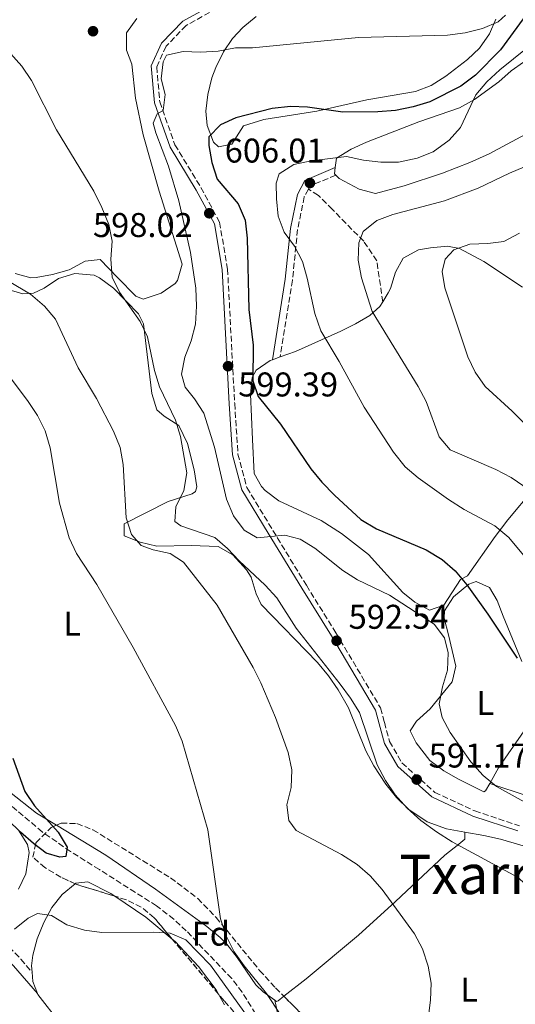
# Model space of a CAD drawing. Units: metres. Extents: x 586953 to 590392, y 4731292 to 4733649.
# Drawn here: x 589842 to 589987, y 4732458 to 4732745 of the extents above; entities that cross this region are included whole.
import ezdxf
from ezdxf.enums import TextEntityAlignment as Align

# ---------------------------------------------------------------- set-up
doc = ezdxf.new("R2010")
doc.units = ezdxf.units.M
doc.header["$MEASUREMENT"] = 0
doc.linetypes.add('DGN Style 3', pattern=[2.435890702152634, 1.739921930109024, -0.6959687720436097])
for name, color, linetype, lineweight in [('Balsa-alberca', 142, 'Continuous', 0), ('Barranco lineal', 142, 'DGN Style 3', 13), ('Camino', 7, 'DGN Style 3', 0), ('Cota de punto acotado terreno', 7, 'Continuous', 0), ('Curva de nivel directora', 30, 'Continuous', 30), ('Curva de nivel intermedia', 30, 'Continuous', 0), ('Etiqueta de uso rústico', 92, 'Continuous', 0), ('Etiqueta de zona arbolada', 92, 'Continuous', 0), ('Línea de cambio de uso (parcela vista)', 92, 'Continuous', 0), ('Margen derecho', 7, 'Continuous', 0), ('Punto acotado terreno (símbolo)', 7, 'Continuous', 0), ('Senda', 7, 'DGN Style 3', 0), ('Texto de Área (paraje) menor', 7, 'Continuous', 0), ('Zona arbolada', 92, 'DGN Style 3', 0)]:
    doc.layers.add(name, color=color, linetype=linetype, lineweight=lineweight)
doc.styles.add('Style-Arial', font='arial.ttf')

# ---------------------------------------------------------------- blocks, each defined once
blk = doc.blocks.new('5PATER')
at = {"layer": 'Balsa-alberca', "linetype": 'Continuous', "lineweight": 0}
h = blk.add_hatch(color=51, dxfattribs=at)
edge = h.paths.add_edge_path()
edge.add_ellipse((0, 0), major_axis=(-0.1095731443231308, -0.1110710700762829), ratio=0.9994222409660317, start_angle=0, end_angle=360)

msp = doc.modelspace()

# ---------------------------------------------------------------- linework, layer by layer
at = {"layer": 'Barranco lineal', "color": 142, "linetype": 'DGN Style 3', "lineweight": 13}
msp.add_polyline3d([(589913.7599999999, 4732450.890000001, 581.3699999999953), (589907.2599999999, 4732461.310000001, 580.679999999993), (589904.2300000004, 4732465.27, 580.4400000000023), (589890.9600000001, 4732479.220000001, 579.4199999999983), (589887.2999999998, 4732482.609999999, 579.0899999999965), (589882.2599999999, 4732486.5, 578.6199999999953), (589865.5800000001, 4732497.100000001, 576.570000000007), (589857.1100000005, 4732502.369999999, 575.820000000007), (589848.9100000003, 4732508.08, 575.2200000000012), (589819.3099999996, 4732533.01, 573.570000000007)], dxfattribs=at)
at = {"layer": 'Camino', "color": 7, "linetype": 'DGN Style 3', "lineweight": 0, "extrusion": (0.117837736864392, -0.0640422480473147, 0.9909656190987276), "elevation": -232976.1639086342, "flags": 128}
msp.add_lwpolyline([(4439967.56455948, 1725943.057792314), (4439961.197205868, 1725948.202586573), (4439960.150114658, 1725948.202586573)], dxfattribs=at)
at = {"layer": 'Camino', "color": 7, "linetype": 'DGN Style 3', "lineweight": 0}
for points in [[(589572.2600000021, 4732782.510000001, 571.0899999999967), (589572.6399999999, 4732781.480000001, 571.7700000000041), (589575.3199999998, 4732768.540000001, 570.3999999999943), (589578.3700000009, 4732754.550000001, 569.7100000000065), (589582.8099999977, 4732741.290000002, 569.029999999999), (589589.6799999987, 4732729.470000003, 569.029999999999), (589602.2100000014, 4732715.300000002, 569.029999999999), (589625.4899999985, 4732688.32, 570.3999999999943), (589652.409999999, 4732654.03, 571.7700000000041), (589670.2899999983, 4732634.680000001, 573.1399999999995), (589685.3500000011, 4732616.340000001, 574.5099999999949), (589698.2300000002, 4732602.17, 575.8800000000047), (589713.2399999973, 4732586.980000001, 577.25), (589726.4299999992, 4732575.27, 577.9400000000024), (589790.8899999997, 4732521.620000001, 577.9400000000024), (589808.7100000008, 4732505.78, 578.6300000000047), (589822.6299999993, 4732492.330000001, 578.6300000000047), (589842.6599999988, 4732470.910000001, 581.3699999999955), (589845.9299999988, 4732467.12, 582.050000000003)], [(589902.0399999986, 4732749.5, 591.9499999999971), (589890.9099999996, 4732743.34, 593.320000000007), (589885.0500000011, 4732737.270000001, 594.0099999999949), (589882.3399999999, 4732731.260000001, 594.6900000000024), (589883.2199999985, 4732721.090000001, 594.6900000000024), (589887.6499999984, 4732708.530000002, 596.0599999999978), (589895.2399999968, 4732696.029999999, 597.4400000000024), (589900.6799999995, 4732685.940000001, 598.1199999999955), (589903.0199999998, 4732672.290000002, 598.8099999999978), (589905.1000000007, 4732633.010000001, 598.8099999999978), (589906.0500000007, 4732618.280000002, 597.4400000000024), (589908.6799999992, 4732608.5, 596.0599999999978), (589916.2600000009, 4732596.000000001, 595.3800000000047), (589926.0199999998, 4732580.02, 593.320000000007), (589934.6799999989, 4732566.120000001, 591.9499999999971), (589947.6899999998, 4732544.230000001, 591.9499999999971), (589948.8200000009, 4732540.040000001, 591.9499999999971), (589950.3200000006, 4732534.45, 591.2599999999949), (589953.9400000017, 4732528.189999999, 591.2599999999949), (589963.5599999975, 4732519.58, 591.2599999999949), (589975.2399999985, 4732514.170000001, 591.9499999999971), (589988.3000000009, 4732509.83, 592.6399999999995)], [(589926.61, 4732695.58, 606.1600000000036), (589925.4099999996, 4732693.310000001, 606.1600000000036), (589923.4600000004, 4732683.800000001, 605.4700000000012), (589921.9600000007, 4732669.030000002, 603.4199999999983), (589918.3799999978, 4732646.630000002, 601.3600000000007)]]:
    msp.add_polyline3d(points, dxfattribs=at)
at = {"layer": 'Curva de nivel directora', "color": 30, "linetype": 'Continuous', "lineweight": 30, "flags": 128}
for points, elevation in [([(589991.1500000008, 4732747.79), (589982.7399999998, 4732736.27), (589975.4599999997, 4732728.850000001), (589971.0999999989, 4732725.660000001), (589962.0800000001, 4732721.039999999), (589957.2599999986, 4732719.600000001), (589952.0599999996, 4732718.510000001), (589946.9199999988, 4732718.170000001), (589936.7199999996, 4732718.039999999), (589926.3899999986, 4732719.470000003), (589921.3899999985, 4732719.74), (589916.0599999998, 4732719.160000001), (589905.4800000007, 4732716.400000001), (589900.9199999986, 4732714.32), (589897.5599999992, 4732710.84), (589897.5500000003, 4732708.310000002), (589898.4299999987, 4732703.390000002), (589899.9399999997, 4732698.49), (589906.0899999987, 4732691.26), (589908.1099999994, 4732686.53), (589908.7899999988, 4732681.240000002), (589909.209999999, 4732660.460000001), (589910.4999999988, 4732650.060000001), (589910.3899999993, 4732639.689999999), (589911.9999999985, 4732635.060000001), (589918.4400000003, 4732627.050000002), (589927.3200000006, 4732614.01), (589930.4999999991, 4732610.150000001), (589934.2299999996, 4732606.289999999), (589941.940000001, 4732599.180000002), (589946.5299999998, 4732596.440000001), (589961.0599999984, 4732590.33), (589965.6999999987, 4732587.580000001), (589969.4600000005, 4732584.279999999), (589972.8699999992, 4732580.12), (589979.0599999984, 4732571.619999999), (589987.6300000004, 4732558.750000002)], 600.0000000000001), ([(589840.3200000006, 4732529.590000002), (589843.8500000001, 4732519.820000002), (589846.6599999998, 4732515.680000001), (589853.5899999987, 4732507.970000001), (589856.1999999994, 4732503.660000001), (589855.7799999992, 4732500.940000001), (589854.009999999, 4732500.680000001), (589850.0500000004, 4732501.850000001), (589846.3499999989, 4732504.730000001), (589842.5299999992, 4732507.960000002), (589838.8599999989, 4732511.600000001)], 575.0000000000001)]:
    msp.add_lwpolyline(points, dxfattribs=dict(at, elevation=elevation))
at = {"layer": 'Curva de nivel intermedia', "color": 30, "linetype": 'Continuous', "lineweight": 0, "flags": 128}
for points, elevation in [([(589984.1700000003, 4732746.319999999), (589982.0800000003, 4732744.399999999), (589977.4800000003, 4732742.439999999), (589972.3700000007, 4732741.189999999), (589967.2800000012, 4732740.55), (589941.2400000015, 4732739.83), (589910.3100000009, 4732736.859999999), (589905.2999999997, 4732736.830000001), (589900.3100000008, 4732735.859999998), (589895.1400000007, 4732735.539999999), (589890.0700000013, 4732735.749999999), (589885.1800000007, 4732734.689999999), (589884.1700000005, 4732732.699999998), (589883.6000000006, 4732727.729999999), (589884.8099999997, 4732723.17), (589884.2400000021, 4732718.569999999), (589882.4299999992, 4732717.53), (589881.3000000005, 4732714.81), (589882.0600000004, 4732711.989999998), (589885.8100000012, 4732702.279999999), (589888.8100000008, 4732692.199999998), (589892.2000000015, 4732677.070000002), (589893.7900000007, 4732666.730000001), (589893.9400000004, 4732661.429999999), (589893.6800000012, 4732656.189999999)], 595.0000000000001), ([(589832.2400000005, 4732743.349999999), (589842.9699999995, 4732731.449999998), (589845.7200000009, 4732727.269999999), (589853.0700000002, 4732712.9), (589863.9700000011, 4732694.999999999), (589866.3499999995, 4732690.220000001), (589868.3200000008, 4732685.300000001), (589869.3400000001, 4732680.41), (589868.9700000013, 4732675.130000001), (589869.3500000013, 4732669.949999999), (589871.4299999999, 4732665.570000002), (589877.4699999995, 4732656.960000001), (589879.6599999999, 4732652.460000002), (589881.7099999995, 4732642.67), (589883.1600000003, 4732637.869999998), (589887.8499999996, 4732628.220000001), (589889.3000000002, 4732623.429999999), (589891.1200000019, 4732612.789999999), (589890.2100000001, 4732607.710000001), (589887.8800000009, 4732602.9), (589887.6600000019, 4732598.59), (589889.3899999997, 4732597.330000001), (589899.2800000003, 4732593.96), (589902.9900000007, 4732590.789999999), (589906.3700000005, 4732587.109999999), (589914.0100000001, 4732580.079999999), (589917.3800000009, 4732576.4), (589923.0300000013, 4732567.509999999), (589935.8800000014, 4732551.13), (589938.9000000011, 4732547.119999999), (589941.560000001, 4732542.890000001), (589946.7100000009, 4732527.640000001), (589949.1500000017, 4732523.029999998), (589952.0000000015, 4732518.930000001), (589955.4900000006, 4732515), (589959.4700000016, 4732511.369999998)], 590.0000000000001), ([(589990.4600000001, 4732736.819999999), (589982.5000000006, 4732730.38), (589978.7300000021, 4732726.899999999), (589975.5300000012, 4732723.070000002), (589971.0099999995, 4732713.58), (589967.7199999993, 4732709.83), (589963.0700000002, 4732706.49), (589958.420000001, 4732704.65), (589952.9300000013, 4732703.430000001), (589947.8100000005, 4732703.460000002), (589942.6699999997, 4732704.080000001), (589937.7700000001, 4732705.109999998), (589927.4700000006, 4732703.84), (589922.3800000009, 4732702.730000001), (589918.1200000006, 4732700.010000001), (589917.1700000007, 4732697.34), (589917.3099999992, 4732692.750000001), (589917.8099999999, 4732687.690000001), (589919.5100000009, 4732682.989999999), (589922.5500000007, 4732678.939999999), (589924.9300000012, 4732674.449999999), (589926.3000000014, 4732669.640000001), (589928.520000001, 4732659.279999998), (589930.2700000011, 4732654.25), (589935.610000001, 4732645.3), (589942.8799999999, 4732632.019999999), (589951.5000000009, 4732618.9), (589954.8700000015, 4732614.600000001), (589958.6800000002, 4732611.359999998), (589967.5200000004, 4732605.039999997), (589972.1000000002, 4732602.17), (589981.0800000012, 4732597.38), (589985.2000000007, 4732593.92), (589991.9000000019, 4732585.929999999)], 605.0000000000001), ([(589995.3100000004, 4732704.389999999), (589985.3700000006, 4732700.27), (589976.2199999997, 4732695.909999999), (589966.3700000015, 4732692.17), (589951.2999999997, 4732688.2), (589946.6200000015, 4732686.409999999), (589942.6100000015, 4732683.220000001), (589941.3100000006, 4732679.9), (589941.1500000019, 4732674.9), (589942.1399999999, 4732669.67), (589945.2800000003, 4732659.929999999), (589958.7000000003, 4732638.039999999), (589961.0200000005, 4732633.599999999), (589964.8400000005, 4732623.359999999), (589968.0400000013, 4732619.510000001), (589981.3800000007, 4732613.75), (589985.8100000009, 4732611.430000001), (589994.4800000011, 4732605.5)], 609.9999999999999), ([(589988.2600000006, 4732682.71), (589983.7099999997, 4732680.279999998), (589979.0100000014, 4732679.730000001), (589973.7699999999, 4732679.579999999), (589969.0600000004, 4732677.9), (589966.5400000013, 4732675.15), (589965.720000001, 4732671.55), (589966.51, 4732666.789999999), (589973.1599999998, 4732646.71), (589975.3700000005, 4732642.220000001), (589978.2800000005, 4732638.050000002), (589986.1500000006, 4732630.850000001), (589993.3600000013, 4732623.580000001)], 615), ([(589836.36, 4732670.279999998), (589845.4600000016, 4732664.949999999), (589849.5300000019, 4732661.489999999), (589852.7300000004, 4732657.649999999), (589859.4200000003, 4732643.429999999), (589864.7700000014, 4732634.550000001), (589869.7100000011, 4732624.970000001), (589871.610000001, 4732620.179999999), (589872.5699999998, 4732615.269999998), (589873.3800000013, 4732599.67), (589874.9400000013, 4732594.850000001), (589877.8200000003, 4732591.66), (589881.2600000004, 4732590.369999998), (589886.2200000001, 4732589.329999999), (589890.1500000019, 4732586.81), (589899.9700000009, 4732574.259999999), (589910.5299999999, 4732556.060000001), (589912.7699999996, 4732551.599999999), (589917.0299999999, 4732541.449999999), (589920.7300000014, 4732531.27), (589921.7599999995, 4732526.220000001), (589921.5499999993, 4732520.98), (589920.290000001, 4732515.949999998), (589920.89, 4732511.429999998), (589923.0600000004, 4732508.519999998), (589936.3200000017, 4732501.439999999), (589940.9000000015, 4732498.520000001), (589944.7000000014, 4732495.270000001), (589948.2000000017, 4732491.289999999), (589957.5600000004, 4732478.369999997), (589959.99, 4732474), (589961.6100000006, 4732468.899999999), (589962.4600000001, 4732463.970000001), (589962.2600000009, 4732458.96), (589960.910000001, 4732448.329999999)], 585), ([(589893.6800000012, 4732656.189999999), (589892.4000000004, 4732651.33), (589890.5400000007, 4732646.529999999), (589889.5700000006, 4732641.63), (589890.6300000001, 4732637.819999998), (589893.4000000019, 4732634.449999998), (589896.1199999999, 4732630.199999999), (589899.2300000011, 4732620.289999999), (589902.6800000002, 4732605.100000001), (589904.7099999995, 4732600.310000001), (589907.8400000011, 4732596.119999999), (589911.650000002, 4732593.83), (589919.7600000014, 4732594.680000001), (589924.2600000007, 4732593.52), (589928.5099999999, 4732590.890000002), (589936.7100000007, 4732584.319999999), (589940.9300000007, 4732581.600000001), (589950.2699999993, 4732577.179999999), (589963.3800000009, 4732568.630000001), (589966.3899999994, 4732564.65), (589967.4700000011, 4732560.279999998), (589967.260000001, 4732555.27), (589965.8100000004, 4732550.359999998), (589964.8000000002, 4732545.460000001), (589965.7300000022, 4732541.470000002), (589968.03, 4732537.03), (589974.0800000007, 4732528.539999999), (589977.6799999992, 4732524.48), (589981.5999999997, 4732521.359999999), (590000.770000001, 4732510.680000001)], 595.0000000000001), ([(589834.6900000003, 4732646.930000001), (589844.6200000012, 4732633.939999999), (589847.470000001, 4732629.570000002), (589849.7300000008, 4732625.109999999), (589851.1900000004, 4732620.159999998), (589853.9199999997, 4732603.940000001), (589856.8000000007, 4732593.859999999), (589858.9199999997, 4732589.34), (589864.8099999994, 4732580.220000001), (589875.4300000009, 4732561.850000001), (589887.7800000003, 4732539.100000001), (589889.7400000006, 4732534.5), (589897.2500000007, 4732508.699999999), (589900.9500000001, 4732482.720000001), (589902.6399999998, 4732477.769999999), (589904.9900000012, 4732473.079999999), (589907.8299999998, 4732468.970000001), (589914.3900000001, 4732460.88), (589922.970000001, 4732448.01)], 580.0000000000001), ([(589959.4700000016, 4732511.369999998), (589964.0100000012, 4732508.09), (589968.5900000011, 4732505.17), (589987.730000001, 4732494.899999999), (589991.4700000003, 4732491.58), (589994.0600000009, 4732487.25), (590002.9900000005, 4732474.369999999), (590005.5499999997, 4732470.08), (590007.7699999993, 4732465.210000002), (590015.1100000018, 4732451.020000001)], 590.0000000000001), ([(589909.9900000013, 4732452.560000001), (589897.9900000006, 4732469.190000001), (589890.8, 4732476.550000001), (589886.2900000017, 4732478.529999998), (589881.4500000003, 4732478.800000002), (589866.3200000003, 4732478.71), (589861.2500000009, 4732479.389999999), (589856.0899999999, 4732480.960000001), (589851.6300000007, 4732483.71), (589847.4900000012, 4732484.279999999), (589844.8100000012, 4732482.880000001), (589840.8000000012, 4732479.689999999)], 580.0000000000001)]:
    msp.add_lwpolyline(points, dxfattribs=dict(at, elevation=elevation))
at = {"layer": 'Línea de cambio de uso (parcela vista)', "color": 92, "linetype": 'Continuous', "lineweight": 0, "elevation": 605.9400000000023, "flags": 128}
msp.add_lwpolyline([(589934.6299999999, 4732699.66), (589934.2100000001, 4732700.07), (589934.4600000001, 4732701.869999999)], dxfattribs=at)
at = {"layer": 'Línea de cambio de uso (parcela vista)', "color": 92, "linetype": 'Continuous', "lineweight": 0, "extrusion": (-0.1719769471432331, -0.0639206353428866, 0.9830249651095619), "elevation": -403374.7045287947, "flags": 128}
msp.add_lwpolyline([(-4230611.846473395, 2164520.689646392), (-4230611.846473395, 2164523.14233879)], dxfattribs=at)
at = {"layer": 'Línea de cambio de uso (parcela vista)', "color": 92, "linetype": 'Continuous', "lineweight": 0, "extrusion": (-0.01365367250472907, 0.04935153979169999, 0.9986881408864942), "elevation": 226080.4659601807, "flags": 128}
msp.add_lwpolyline([(-1830420.935579258, -4398039.371697087), (-1830415.230113138, -4398047.611055768), (-1830408.100694675, -4398055.928531146)], dxfattribs=at)
at = {"layer": 'Línea de cambio de uso (parcela vista)', "color": 92, "linetype": 'Continuous', "lineweight": 0, "extrusion": (0.4503857470713247, 0.1721301849185313, 0.8760844013420837), "elevation": 1080768.319948668, "flags": 128}
msp.add_lwpolyline([(4210043.989781416, -1962557.781104978), (4210041.387790396, -1962556.951501021), (4210037.662297139, -1962556.95150102)], dxfattribs=at)
at = {"layer": 'Línea de cambio de uso (parcela vista)', "color": 92, "linetype": 'Continuous', "lineweight": 0}
for points in [[(589900.3799999999, 4732707.91, 599.7700000000041), (589898.9500000002, 4732709.289999999, 599.7700000000041), (589897.0599999996, 4732714.130000001, 599.429999999993), (589896.6900000004, 4732718.380000001, 599.0800000000017), (589897.2100000001, 4732723.220000001, 598.6199999999953), (589898.4600000001, 4732728.07, 598.0899999999965), (589899.6299999999, 4732731.07, 597.7100000000064), (589901.8600000005, 4732735.600000001, 596.6300000000047), (589904.4800000004, 4732739.58, 595.2100000000064), (589907.5, 4732742.789999999, 594.279999999999), (589911.3499999996, 4732746, 593.779999999999)], [(589876.5700000003, 4732745.41, 592.679999999993), (589873.4800000004, 4732741.15, 593.3600000000006), (589873.5, 4732736.180000001, 594.0399999999936), (589875.04, 4732732.050000001, 594.0500000000029), (589876.1200000001, 4732722.100000001, 594.0500000000029), (589878.4000000004, 4732711.41, 594.0500000000029), (589883.0499999998, 4732694.980000001, 593.3600000000006), (589889.7400000002, 4732673.680000001, 593.3600000000006), (589888.4000000004, 4732668.960000001, 593.3600000000006), (589887.7300000004, 4732668.029999999, 593.3600000000006), (589883.6699999999, 4732665.199999999, 592.6900000000023), (589878.3499999996, 4732663.529999999, 592.2100000000064), (589876.2100000001, 4732664.32, 591.9900000000052), (589870.8499999996, 4732669.850000001, 591.3099999999977), (589865.8499999996, 4732675.029999999, 589.9400000000023), (589861.4500000002, 4732674.539999999, 588.8800000000047), (589856.7699999996, 4732672.060000001, 587.8800000000047), (589851.9400000004, 4732670.689999999, 586.8099999999977), (589847.1100000005, 4732669.77, 585.9700000000012), (589845.5800000001, 4732669.76, 585.820000000007), (589841, 4732670.970000001, 585.570000000007)], [(589981.3799999999, 4732745.220000001, 595.3600000000006), (589979.5, 4732740.869999999, 595.6499999999943), (589976.5800000001, 4732736.730000001, 596.4900000000052), (589973.0999999996, 4732733.369999999, 597.4100000000036), (589966.7699999996, 4732728.51, 597.8000000000029), (589962.5099999999, 4732725.850000001, 597.6900000000023), (589957.9000000004, 4732724.050000001, 597.6999999999971), (589943.6699999999, 4732721.65, 598.3999999999943), (589929.0999999996, 4732718.33, 599.7599999999948), (589913.5800000001, 4732715.859999999, 599.7700000000041), (589907.6500000004, 4732714.01, 599.7700000000041), (589904.2300000004, 4732708.680000001, 600.4499999999971), (589900.3799999999, 4732707.91, 599.7700000000041)], [(589934.4600000001, 4732701.869999999, 605.9400000000023), (589934.8399999999, 4732704.65, 605.9400000000023), (589939.0999999996, 4732707.26, 605.3500000000058), (589943.5800000001, 4732709.33, 604.6000000000058), (589958.8799999999, 4732715.24, 604.570000000007), (589970.7400000002, 4732719.300000001, 604.570000000007), (589975.1100000005, 4732721.74, 604.570000000007), (589982.1900000004, 4732726.869999999, 604.570000000007), (589985.8799999999, 4732730.08, 604.9499999999971), (589989.4699999997, 4732732.609999999, 605.25)], [(589992.6100000005, 4732713.01, 605.9400000000023), (589979.4100000003, 4732705.890000001, 605.9400000000023), (589973.7699999996, 4732703.390000001, 605.9400000000023), (589965.7999999998, 4732700.26, 605.9400000000023), (589954.6299999999, 4732696.560000001, 605.9400000000023), (589946.25, 4732694.310000001, 606.6199999999953), (589941.4500000002, 4732695.58, 606.6600000000036), (589935.6399999997, 4732698.689999999, 605.9400000000023), (589934.6299999999, 4732699.66, 605.9400000000023)], [(589948.3399999999, 4732662.689999999, 611.320000000007), (589949.9600000001, 4732665.380000001, 612.4799999999959), (589950.5899999999, 4732666.65, 612.7899999999936), (589952.0899999999, 4732671.33, 613.2100000000064), (589954.29, 4732675.49, 613.4799999999959), (589958.7999999998, 4732677.859999999, 613.8699999999953), (589962.3200000003, 4732678.439999999, 614.1600000000036), (589967.2100000001, 4732678.91, 615.3399999999965), (589970.75, 4732678.230000001, 616.2200000000012), (589977.8300000001, 4732674.5, 616.2200000000012), (589989.1900000004, 4732666.970000001, 618.9600000000064)], [(589838.2599999999, 4732666.480000001, 583.7700000000041), (589843.2000000002, 4732665.08, 584.529999999999), (589846.3600000005, 4732665.210000001, 585.1399999999994), (589849.4900000002, 4732666.67, 586.5099999999948), (589853.6500000004, 4732669.550000001, 587.1900000000023), (589858.4500000002, 4732670.970000001, 587.779999999999), (589864.04, 4732670.480000001, 588.9900000000052), (589865.5899999999, 4732669.75, 589.25), (589869.6799999997, 4732666.710000001, 589.3300000000017), (589873.4299999997, 4732662.869999999, 589.25), (589877, 4732659.17, 589.7899999999936), (589878.4500000002, 4732656.289999999, 589.9400000000023), (589880.9100000003, 4732635.970000001, 588.570000000007), (589882.3300000001, 4732631.17, 588.5399999999936), (589884.5300000003, 4732629.359999999, 589.25), (589888.79, 4732626.630000001, 590.6199999999953), (589891.3399999999, 4732621.41, 590.6199999999953), (589893.2300000004, 4732613.720000001, 590.6199999999953), (589894.0899999999, 4732608.699999999, 590.6199999999953), (589893.6900000004, 4732607.41, 590.6199999999953), (589892.6500000004, 4732606.689999999, 590.6199999999953), (589885.6600000003, 4732604.460000001, 588.570000000007), (589872.79, 4732597.92, 585.1399999999994), (589872.8499999996, 4732594.41, 584.4499999999971), (589877.5099999999, 4732592.57, 584.9600000000064), (589882.3799999999, 4732591.41, 587.1900000000023), (589892.3799999999, 4732591.59, 587.1699999999983), (589900.2800000003, 4732591.369999999, 588.570000000007), (589904.5899999999, 4732588.9, 588.6199999999953), (589908.5499999998, 4732584.52, 588.1100000000006), (589909.9100000003, 4732582.41, 587.8800000000047), (589911.3499999996, 4732577.539999999, 587.4100000000036), (589912.8600000005, 4732574.390000001, 587.1900000000023), (589929.2999999998, 4732557.470000001, 588.570000000007), (589932.5099999999, 4732553.640000001, 588.6000000000058), (589935.3300000001, 4732549.49, 588.5099999999948), (589938.2999999998, 4732544.289999999, 588.570000000007), (589943.4299999997, 4732531.74, 589.25), (589945.7599999999, 4732527.34, 589.5500000000029), (589949.2100000001, 4732522.01, 589.9400000000023), (589952.3899999997, 4732518.08, 590.1900000000023), (589955.9699999997, 4732514.619999999, 590.3899999999994), (589961.3399999999, 4732510.99, 590.6199999999953), (589966.9900000002, 4732508.980000001, 590.6199999999953), (589972.2699999996, 4732508.01, 591.3099999999977)], [(589918.3799999999, 4732646.630000001, 601.6499999999943), (589922.8200000003, 4732648.27, 602.5099999999948), (589936.0599999996, 4732654.119999999, 606.6199999999953), (589940.4100000003, 4732656.25, 608.0599999999977), (589944.5199999996, 4732658.77, 609.5200000000041), (589947.5199999996, 4732661.34, 610.7299999999959), (589948.3399999999, 4732662.689999999, 611.320000000007)], [(590002.6399999997, 4732619.810000001, 616.2200000000012), (589999.8799999999, 4732616.960000001, 614.8500000000058), (589984.9100000003, 4732599.109999999, 605.6900000000023), (589981.1799999997, 4732594.27, 603.8899999999994), (589973.0899999999, 4732582.800000001, 600.4499999999971), (589971, 4732581.710000001, 599.7700000000041), (589966.2199999997, 4732574.25, 597.7100000000064), (589962.0300000003, 4732572.779999999, 597.029999999999), (589957.7400000002, 4732575.050000001, 596.9100000000036), (589954.2199999997, 4732577.91, 597.029999999999), (589944.2000000002, 4732588.970000001, 597.7100000000064), (589936.2800000003, 4732595.08, 598.1399999999994), (589930.3399999999, 4732598.91, 598.3999999999943), (589917.9500000002, 4732604.66, 597.7100000000064), (589914.0199999996, 4732607.689999999, 597.7100000000064), (589912.9699999997, 4732608.789999999, 597.7100000000064), (589910.7999999998, 4732612.609999999, 597.7100000000064), (589910.3200000003, 4732622.59, 598.2400000000052), (589909.7000000002, 4732635.76, 599.7700000000041), (589910.1900000004, 4732640.67, 600.2299999999959), (589911.3300000001, 4732642.810000001, 600.4499999999971), (589915.4800000004, 4732645.550000001, 601.0800000000017), (589916.1200000001, 4732645.789999999, 601.1999999999971)], [(589988.9600000001, 4732557.800000001, 599.0800000000017), (589983.4699999997, 4732571.039999999, 599.7700000000041), (589981.7599999999, 4732575.59, 599.7700000000041), (589979.4699999997, 4732579.4, 599.7700000000041), (589975.5800000001, 4732581.08, 599.7700000000041), (589973.4800000004, 4732580.350000001, 599.7700000000041), (589969, 4732576.67, 599.3500000000058), (589966.3200000003, 4732572.57, 598.6300000000047), (589966.2800000003, 4732570.390000001, 598.3999999999943), (589967.5099999999, 4732565.539999999, 598.4900000000052), (589969.6799999997, 4732556.41, 597.029999999999), (589968.6100000005, 4732551.890000001, 596.320000000007), (589962.1699999999, 4732544, 594.9700000000012), (589958.2100000001, 4732540.390000001, 594.0099999999948), (589956.3200000003, 4732537.58, 593.6000000000058), (589958.1299999999, 4732534.100000001, 593.6000000000058), (589962.0800000001, 4732528.9, 593.6000000000058), (589966.1299999999, 4732525.890000001, 593.7100000000064), (589970.4699999997, 4732523.480000001, 594.0200000000041), (589977.8300000001, 4732519.800000001, 594.8899999999994), (589978.3799999999, 4732520.050000001, 594.9700000000012), (589979.5999999996, 4732522.24, 595.1900000000023)], [(590135.3499999996, 4732543.850000001, 617.1999999999971), (590129.1799999997, 4732543.51, 616.4700000000012), (590124.1799999997, 4732543.939999999, 616.029999999999), (590113.4299999997, 4732546.460000001, 615.320000000007), (590108.7400000002, 4732548.199999999, 615.0399999999936), (590099.5499999998, 4732554.289999999, 614.2400000000052), (590095.6500000004, 4732556.680000001, 612.8699999999953), (590092.6799999997, 4732553.300000001, 611.6199999999953), (590091.5499999998, 4732549.939999999, 610.8099999999977), (590090.9199999999, 4732545.199999999, 609.1900000000023), (590090.7199999997, 4732540.470000001, 607.4499999999971), (590090, 4732537.980000001, 606.6999999999971), (590085.25, 4732528.42, 604.6399999999994), (590074.5899999999, 4732509.640000001, 601.070000000007), (590066.4600000001, 4732497.289999999, 598.5599999999977), (590062.4299999997, 4732493.539999999, 597.6999999999971), (590058.5, 4732491.800000001, 597.1000000000058), (590053.5, 4732491.41, 596.5200000000041), (590052.1799999997, 4732491.699999999, 596.4199999999983), (590037.9600000001, 4732496.42, 595.7599999999948), (590014.7199999997, 4732506.5, 595.7299999999959), (590001.1299999999, 4732512.82, 596.4600000000064), (589990.7599999999, 4732518.449999999, 595.820000000007), (589979.5999999996, 4732522.24, 595.1900000000023)], [(589979.5999999996, 4732522.24, 595.1900000000023), (589982.1299999999, 4732526.789999999, 595.6499999999943), (589984.9500000002, 4732530.83, 596.25), (589990.3499999996, 4732538.51, 597.7100000000064), (589991.6699999999, 4732540.850000001, 598.4700000000012)], [(589853.0466, 4732510.032500001, 576.3309000000008), (589847.2100000001, 4732513.58, 575.5399999999936), (589839.3399999999, 4732519.730000001, 575), (589833.0639000004, 4732525.037000001, 574.9011000000028)], [(589841.9900000002, 4732491.32, 577.0899999999965), (589844.1299999999, 4732495.850000001, 576.529999999999), (589845.0800000001, 4732502.02, 575.8300000000017), (589844.5800000001, 4732504.350000001, 575.7200000000012), (589841.9600000001, 4732508.609999999, 575.7200000000012)], [(589916.8399999999, 4732458.949999999, 580.3399999999965), (589913.4000000004, 4732461.369999999, 580.3399999999965), (589911.2599999999, 4732463.439999999, 580.3399999999965), (589905.8600000005, 4732471.42, 580.3399999999965), (589902.7599999999, 4732475.359999999, 580.3399999999965), (589900.8399999999, 4732477.300000001, 580.3399999999965), (589896.9699999997, 4732480.449999999, 580.029999999999), (589881.9900000002, 4732491.369999999, 578.9700000000012), (589867.4299999997, 4732501.289999999, 578.279999999999), (589853.0466, 4732510.032500001, 576.3309000000008)], [(589972.2699999996, 4732508.01, 591.3099999999977), (589972.3099999996, 4732505.91, 590.6199999999953), (589970.5800000001, 4732504.470000001, 590.6199999999953), (589966.4199999999, 4732501.24, 587.8800000000047), (589952.0899999999, 4732487.730000001, 584.1900000000023), (589941.2999999998, 4732477.980000001, 582.7100000000064), (589925.9900000002, 4732465.220000001, 581.4600000000064), (589919.4877000004, 4732460.113299999, 580.5798000000068)], [(589972.2699999996, 4732508.01, 591.3099999999977), (589977.9000000004, 4732507.060000001, 591.9900000000052), (589982.7599999999, 4732505.99, 592.2299999999959), (589992.3700000001, 4732503.09, 591.9600000000064), (589998.1900000004, 4732501.230000001, 592.2400000000052), (590012.2699999996, 4732496.189999999, 593.2200000000012), (590026.7999999998, 4732490.189999999, 593.3600000000006), (590031.1500000004, 4732487.850000001, 593.3600000000006), (590035.5099999999, 4732484.980000001, 593.3600000000006), (590040.1399999997, 4732480.75, 593.3600000000006)], [(589858.4856000004, 4732492.926999999, 578.7780999999959), (589854.7300000004, 4732489.810000001, 579.3500000000058), (589851.7300000004, 4732485.980000001, 580.1699999999983), (589849.3899999997, 4732481.680000001, 580.8000000000029), (589847.4299999997, 4732476.92, 581.0899999999965), (589846.1500000004, 4732472.119999999, 581.279999999999), (589845.75, 4732468.980000001, 581.4900000000052), (589845.9299999997, 4732467.119999999, 581.7700000000041)], [(589870.0637999997, 4732489.3148, 579.4841000000015), (589868.9100000003, 4732490.09, 579.429999999993), (589862.1799999997, 4732493.49, 578.75), (589858.6699999999, 4732493.08, 578.75), (589858.4856000004, 4732492.926999999, 578.7780999999959)], [(589900.4064999997, 4732460.721000001, 581.3084999999992), (589899.6699999999, 4732462.039999999, 581.2299999999959), (589894.5499999998, 4732468.77, 580.8000000000029), (589887.7199999997, 4732476.07, 580.3800000000047), (589886.8430000005, 4732476.8007, 580.3319000000047)], [(589847.5099999999, 4732460.949999999, 582.1699999999983), (589847.6500000004, 4732460.59, 582.1699999999983), (589854.1100000005, 4732452.279999999, 583.5399999999936), (589857.7800000003, 4732448.880000001, 583.8899999999994), (589859.8300000001, 4732446.41, 584.2299999999959), (589860.4900000002, 4732441.59, 585.2100000000064), (589859.6399999997, 4732436.930000001, 586.2899999999936), (589857.1100000005, 4732427.52, 588.7899999999936), (589857.3300000001, 4732421.539999999, 589.7100000000064), (589858.4100000003, 4732416.640000001, 590.1000000000058), (589860.0599999996, 4732411.77, 590.3300000000017), (589862.8700000001, 4732405.279999999, 590.5800000000017), (589865.1299999999, 4732400.869999999, 590.75), (589869.8600000005, 4732393.58, 591.0800000000017), (589873.0800000001, 4732389.66, 591.3000000000029), (589876.5700000003, 4732386.100000001, 591.5099999999948), (589881.29, 4732382.189999999, 591.7700000000041), (589894.4199999999, 4732374.949999999, 592.4400000000023), (589904.7400000002, 4732365.74, 593.8300000000017), (589916.4600000001, 4732357.869999999, 594.5099999999948), (589924.0300000003, 4732351.560000001, 595.9600000000064), (589933.1200000001, 4732343.82, 598.320000000007), (589933.2199999997, 4732342.720000001, 598.6199999999953)], [(589902.1100000005, 4732457.67, 581.4900000000052), (589900.4064999997, 4732460.721000001, 581.3084999999992)], [(589919.4877000004, 4732460.113299999, 580.5798000000068), (589917.79, 4732458.779999999, 580.3500000000058), (589917.3099999996, 4732458.630000001, 580.3399999999965), (589916.8399999999, 4732458.949999999, 580.3399999999965)], [(589959.4117000002, 4732420.735400001, 584.470100000006), (589956.2199999997, 4732420.680000001, 584.4499999999971), (589953.4000000004, 4732421.689999999, 584.4499999999971), (589949.4199999999, 4732424.75, 584.4499999999971), (589944.0999999996, 4732431.359999999, 583.7700000000041), (589935.5099999999, 4732441.039999999, 583.7700000000041), (589932.8399999999, 4732445.130000001, 582.6100000000006), (589931.9199999999, 4732445.890000001, 582.3899999999994), (589927.3899999997, 4732448, 581.8699999999953), (589920.2400000002, 4732451.310000001, 581.7100000000064), (589917.7300000004, 4732454.77, 581.0200000000041), (589916.8399999999, 4732458.949999999, 580.3399999999965)]]:
    msp.add_polyline3d(points, dxfattribs=at)
at = {"layer": 'Margen derecho', "color": 7, "linetype": 'Continuous', "lineweight": 0}
for points in [[(589569.1199999994, 4732782.850000001, 571.7700000000041), (589569.9100000008, 4732780.7, 571.7700000000041), (589572.5500000005, 4732767.949999999, 570.3999999999943), (589575.6399999994, 4732753.800000003, 569.7100000000065), (589580.2199999995, 4732740.120000001, 569.029999999999), (589587.3799999988, 4732727.81, 569.029999999999), (589600.0799999967, 4732713.439999999, 569.029999999999), (589623.3099999992, 4732686.520000001, 570.3999999999943), (589650.2600000009, 4732652.190000001, 571.7700000000041), (589668.1600000004, 4732632.820000002, 573.1399999999995), (589683.2099999998, 4732614.49, 574.5099999999949), (589696.1799999983, 4732600.220000001, 575.8800000000047), (589711.2899999982, 4732584.920000001, 577.25), (589724.5799999986, 4732573.119999999, 577.9400000000024), (589789.0399999989, 4732519.480000001, 577.9400000000024), (589806.7899999986, 4732503.699999999, 578.6300000000047), (589820.6099999986, 4732490.350000001, 578.6300000000047), (589840.5500000009, 4732469.020000001, 581.3699999999955), (589847.5100000014, 4732460.949999999, 582.050000000003)], [(589901.3199999988, 4732750.900000001, 591.9499999999971), (589889.9499999986, 4732744.600000001, 593.320000000007), (589883.7300000001, 4732738.16, 594.0099999999949), (589880.7499999984, 4732731.530000002, 594.6900000000024), (589881.6799999983, 4732720.76, 594.6900000000024), (589886.2199999979, 4732707.86, 596.0599999999978), (589893.8700000012, 4732695.250000002, 597.4400000000024), (589899.1700000007, 4732685.420000002, 598.1199999999955), (589901.4599999996, 4732672.12, 598.8099999999978), (589903.5300000017, 4732632.920000002, 598.8099999999978), (589904.4999999994, 4732618.030000002, 597.4400000000024), (589907.2199999974, 4732607.880000001, 596.0599999999978), (589914.920000002, 4732595.180000001, 595.3800000000047), (589924.6799999987, 4732579.190000001, 593.320000000007), (589933.3400000001, 4732565.310000001, 591.9499999999971), (589946.2300000002, 4732543.619999999, 591.9499999999971), (589947.300000001, 4732539.630000002, 591.9499999999971), (589948.8599999989, 4732533.840000001, 591.2599999999949), (589952.699999999, 4732527.190000001, 591.2599999999949), (589962.6900000002, 4732518.260000002, 591.2599999999949), (589974.6599999996, 4732512.710000001, 591.9499999999971), (589987.8200000003, 4732508.340000002, 592.6399999999995)], [(589934.4599999998, 4732701.87, 605.4700000000012), (589925.6000000017, 4732698.15, 606.1600000000036), (589923.3999999979, 4732694.029999999, 606.1600000000036), (589921.3799999995, 4732684.12, 605.4700000000012), (589919.8700000008, 4732669.300000002, 603.4199999999983), (589916.1200000001, 4732645.790000002, 601.3600000000007)]]:
    msp.add_polyline3d(points, dxfattribs=at)
at = {"layer": 'Senda', "color": 7, "linetype": 'DGN Style 3', "lineweight": 0}
msp.add_polyline3d([(589948.3400000003, 4732662.689999999, 610.8099999999976), (589946.5900000001, 4732674.660000001, 611.029999999999), (589942.769999998, 4732680.390000002, 610), (589933.6000000016, 4732689.699999999, 607.6999999999972), (589929.5300000012, 4732693.760000001, 606.6499999999943), (589926.61, 4732695.58, 606.1600000000036)], dxfattribs=at)
at = {"layer": 'Zona arbolada', "color": 92, "linetype": 'DGN Style 3', "lineweight": 0, "extrusion": (-0.1356018889242909, -0.1725491057685503, 0.9756223315497846), "elevation": -895999.9719670375, "flags": 128}
msp.add_lwpolyline([(-2460412.14756356, 3985970.17898477), (-2460423.144952647, 3985965.837801518), (-2460423.482983123, 3985965.757147646)], dxfattribs=at)
at = {"layer": 'Zona arbolada', "color": 92, "linetype": 'DGN Style 3', "lineweight": 0, "extrusion": (-0.01403754049039883, 0.01664168096838891, 0.9997629728648321), "elevation": 71065.37658745845, "flags": 128}
msp.add_lwpolyline([(-3502241.614677182, -3236266.475178802), (-3502241.614677182, -3236287.516451099)], dxfattribs=at)
at = {"layer": 'Zona arbolada', "color": 92, "linetype": 'DGN Style 3', "lineweight": 0}
for points in [[(589920.9000000004, 4732437.189999999, 590.9700000000012), (589902.0099999999, 4732458.82, 590.2200000000012), (589881.5800000001, 4732483.039999999, 589.529999999999), (589877.8300000001, 4732486.140000001, 589.320000000007), (589873.4600000001, 4732488.27, 588.9600000000064), (589858.7999999998, 4732492.779999999, 587.7200000000012), (589854.3499999996, 4732494.859999999, 587.4700000000012), (589849.6900000004, 4732497.65, 587.3699999999953), (589846.1900000004, 4732500.66, 587.4700000000012), (589847.0300000003, 4732504.930000001, 587.7100000000064), (589851.5199999996, 4732509.34, 587.9900000000052), (589854.4299999997, 4732510.66, 588.1600000000036), (589859.0300000003, 4732510.480000001, 588.5), (589863.7199999997, 4732508.67, 588.8899999999994), (589886.3799999999, 4732494.65, 589.9400000000023), (589894.3200000003, 4732488.66, 590.1600000000036), (589899.6900000004, 4732483.119999999, 590.320000000007), (589912.3899999997, 4732467.680000001, 590.75), (589917.04, 4732462.59, 590.8999999999943), (589939.9000000004, 4732439.460000001, 591.5899999999965)], [(589853.0466, 4732510.032500001, 588.0791999999929), (589854.4299999997, 4732510.66, 588.1600000000036), (589859.0300000003, 4732510.480000001, 588.5), (589863.7199999997, 4732508.67, 588.8899999999994), (589886.3799999999, 4732494.65, 589.9400000000023), (589894.3200000003, 4732488.66, 590.1600000000036), (589899.6900000004, 4732483.119999999, 590.320000000007), (589912.3899999997, 4732467.680000001, 590.75), (589917.04, 4732462.59, 590.8999999999943), (589919.4877000004, 4732460.113299999, 590.9738999999972)], [(589858.4856000004, 4732492.926999999, 587.7023000000045), (589854.3499999996, 4732494.859999999, 587.4700000000012), (589849.6900000004, 4732497.65, 587.3699999999953), (589846.1900000004, 4732500.66, 587.4700000000012), (589847.0300000003, 4732504.930000001, 587.7100000000064), (589851.5199999996, 4732509.34, 587.9900000000052), (589853.0466, 4732510.032500001, 588.0791999999929)], [(589886.8430000005, 4732476.8007, 589.7076999999991), (589881.5800000001, 4732483.039999999, 589.529999999999), (589877.8300000001, 4732486.140000001, 589.320000000007), (589873.4600000001, 4732488.27, 588.9600000000064), (589870.0637999997, 4732489.3148, 588.6726999999955)], [(589959.4117000002, 4732420.735400001, 591.7246000000014), (589960.5700000003, 4732419.890000001, 591.7700000000041), (589965.4199999999, 4732416.850000001, 592.070000000007), (589967.7199999997, 4732413.970000001, 592.2700000000041), (589964.8399999999, 4732411.630000001, 592.3500000000058), (589958.6500000004, 4732410.560000001, 592.3600000000006), (589953.7300000004, 4732410.92, 592.2700000000041), (589949.2199999997, 4732412.5, 592.0899999999965), (589944.6900000004, 4732414.810000001, 591.8600000000006), (589940.4199999999, 4732417.76, 591.6600000000036), (589931.1900000004, 4732426.430000001, 591.3399999999965), (589920.9000000004, 4732437.189999999, 590.9700000000012), (589902.0099999999, 4732458.82, 590.2200000000012), (589900.4064999997, 4732460.721000001, 590.1658000000025)], [(589919.4877000004, 4732460.113299999, 590.9738999999972), (589939.9000000004, 4732439.460000001, 591.5899999999965), (589955.9800000004, 4732423.24, 591.5899999999965), (589959.4117000002, 4732420.735400001, 591.7246000000014)]]:
    msp.add_polyline3d(points, dxfattribs=at)

# ---------------------------------------------------------------- block references
at = {"layer": 'Punto acotado terreno (símbolo)', "color": 7, "linetype": 'Continuous', "lineweight": 0, "xscale": 10, "yscale": 10, "zscale": 10}
for p in [(589863.7299999997, 4732741.660000001, 593.2200000000016), (589927.0700000003, 4732697.370000001, 606.0099999999948), (589897.670000001, 4732688.550000001, 598.0200000000046), (589903.1499999971, 4732643.940000001, 599.39), (589934.86, 4732563.83, 592.5399999999936), (589958.2499999988, 4732523.350000001, 591.1699999999987)]:
    msp.add_blockref('5PATER', p, dxfattribs=at)

# ---------------------------------------------------------------- texts
at = {"layer": 'Cota de punto acotado terreno', "color": 7, "linetype": 'Continuous', "lineweight": 0, "style": 'Style-Arial'}
for s, p in [('606.01', (589902.1799999997, 4732703.34, 606.0099999999948)), ('598.02', (589863.7099999998, 4732681.619999999, 598.0200000000041)), ('599.39', (589906.1299999993, 4732635.109999999, 599.3899999999994)), ('592.54', (589938.3599999984, 4732567.329999999, 592.5399999999936)), ('591.17', (589961.7499999994, 4732526.850000001, 591.1699999999983))]:
    msp.add_text(s, height=7.000000000000002, dxfattribs=at).set_placement(p)
at = {"layer": 'Etiqueta de uso rústico', "color": 92, "linetype": 'Continuous', "lineweight": 0, "style": 'Style-Arial'}
for p in [(589857.631420377, 4732568.85001, 578.3099999999977), (589978.2814203799, 4732545.720010001, 596.779999999999), (589973.5514203801, 4732462.030009999, 586.179999999993)]:
    msp.add_text('L', height=7.000000000000002, dxfattribs=at).set_placement(p, align=Align.MIDDLE_CENTER)
at = {"layer": 'Etiqueta de zona arbolada', "color": 92, "linetype": 'Continuous', "lineweight": 0, "style": 'Style-Arial'}
msp.add_text('Fd', height=7.000000000000002, dxfattribs=at).set_placement((589898.1374413639, 4732478.39001, 579.9700000000012), align=Align.MIDDLE_CENTER)
at = {"layer": 'Texto de Área (paraje) menor', "color": 7, "linetype": 'Continuous', "lineweight": 0, "style": 'Style-Arial'}
msp.add_text('Txarros', height=11.5, dxfattribs=at).set_placement((589980.6879543395, 4732495.67001, 587.5200000000041), align=Align.MIDDLE_CENTER)

doc.saveas('drawing.dxf')
